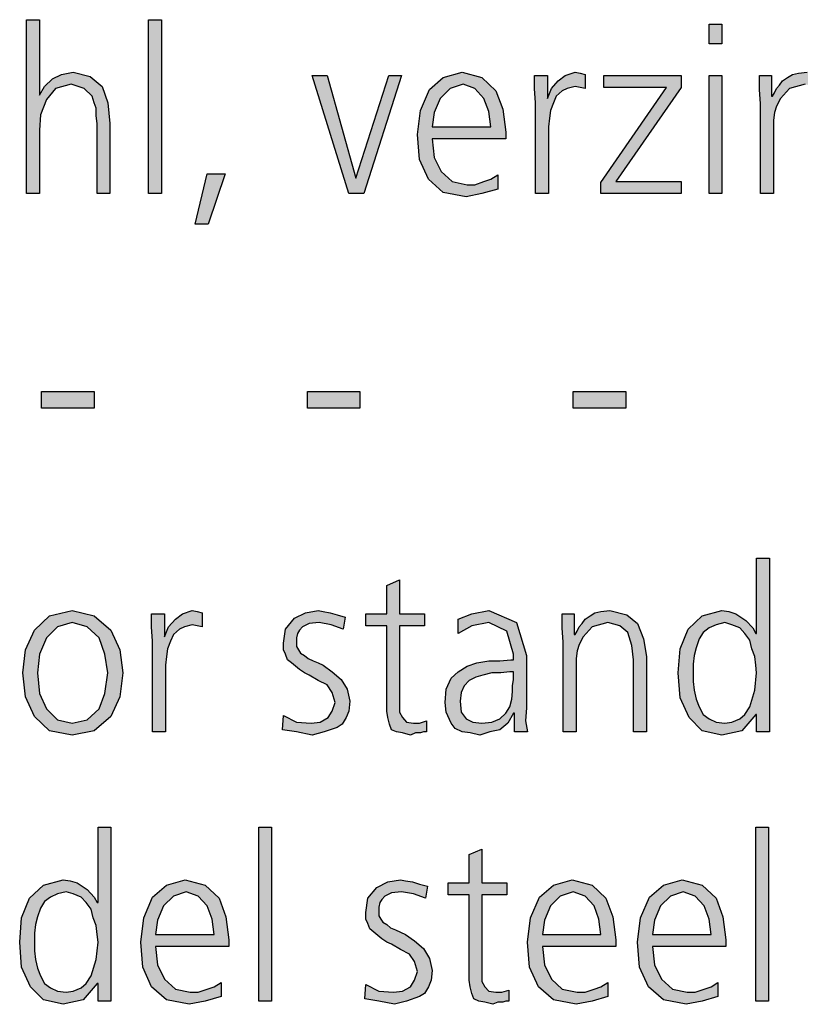
# Model space of a CAD drawing. Units: millimetres. Extents: x -270 to 11963, y -183 to 8761.
# Drawn here: x 9968 to 10254, y 4501 to 4862 of the extents above; entities that cross this region are included whole.
import ezdxf

# ---------------------------------------------------------------- set-up
doc = ezdxf.new("R2010")
doc.units = ezdxf.units.MM
doc.layers.add('1', color=7, linetype='Continuous')

msp = doc.modelspace()

# ---------------------------------------------------------------- hatches: boundary and pattern name
at = {"layer": '1', "linetype": 'Continuous'}
for points in [[(9970.84, 4861.51), (9975.56, 4861.51), (9975.56, 4833.92), (9977.37, 4837.12), (9980.27, 4839.92), (9983.54, 4841.52), (9987.89, 4842.32), (9994.06, 4840.72), (9998.42, 4837.12), (10000.6, 4831.13), (10001.32, 4823.53), (10001.32, 4797.95), (9996.6, 4797.95), (9996.6, 4823.53), (9996.24, 4826.33), (9996.24, 4829.13), (9995.51, 4831.13), (9994.79, 4833.52), (9991.89, 4836.32), (9987.17, 4837.92), (9981.36, 4836.32), (9978.1, 4832.32), (9975.92, 4826.73), (9975.56, 4821.13), (9975.56, 4797.95), (9970.84, 4797.95)], [(10015.47, 4861.51), (10020.19, 4861.51), (10020.19, 4797.95), (10015.47, 4797.95)], [(10225.23, 4852.71), (10220.51, 4852.71), (10220.51, 4859.91), (10225.23, 4859.91)], [(10094.22, 4797.95), (10088.78, 4797.95), (10075.35, 4841.12), (10080.8, 4841.12), (10091.32, 4803.54), (10103.3, 4841.12), (10108.01, 4841.12)], [(10157.01, 4831.13), (10156.64, 4836.32), (10156.64, 4841.12), (10161.36, 4841.12), (10161.36, 4832.72), (10162.81, 4836.32), (10165.35, 4839.12), (10167.89, 4841.12), (10171.52, 4842.32), (10173.34, 4841.92), (10175.15, 4841.52), (10175.15, 4836.32), (10173.34, 4836.72), (10171.52, 4837.12), (10168.62, 4836.32), (10166.81, 4835.52), (10164.63, 4833.52), (10163.54, 4831.13), (10162.45, 4828.33), (10162.09, 4825.53), (10161.72, 4822.33), (10161.72, 4819.53), (10161.72, 4797.95), (10157.01, 4797.95)], [(10180.96, 4801.94), (10204.91, 4836.72), (10182.05, 4836.72), (10182.05, 4841.12), (10210.35, 4841.12), (10210.35, 4836.72), (10186.4, 4802.34), (10210.35, 4802.34), (10210.35, 4797.95), (10180.96, 4797.95)], [(10220.51, 4841.12), (10225.23, 4841.12), (10225.23, 4797.95), (10220.51, 4797.95)], [(10239.39, 4830.73), (10239.02, 4835.92), (10239.02, 4841.12), (10243.38, 4841.12), (10243.38, 4833.52), (10243.74, 4833.52), (10244.47, 4834.72), (10245.19, 4836.32), (10246.28, 4837.52), (10247.37, 4839.12), (10249.18, 4840.32), (10251, 4841.52), (10253.18, 4841.92), (10256.44, 4842.32), (10262.61, 4840.72), (10266.6, 4837.52), (10268.78, 4831.93), (10269.87, 4825.53), (10269.87, 4797.95), (10265.15, 4797.95), (10265.15, 4824.33), (10264.43, 4829.53), (10262.97, 4834.32), (10260.07, 4836.72), (10255.72, 4837.92), (10249.91, 4836.32), (10246.64, 4832.72), (10245.19, 4829.93), (10244.47, 4827.53), (10244.1, 4824.73), (10244.1, 4821.93), (10244.1, 4797.95), (10239.39, 4797.95)], [(10036.89, 4805.14), (10043.42, 4805.14), (10037.25, 4786.75), (10032.53, 4786.75)], [(9976.28, 4725.49), (9995.51, 4725.49), (9995.51, 4719.5), (9976.28, 4719.5)], [(10073.54, 4725.49), (10092.77, 4725.49), (10092.77, 4719.5), (10073.54, 4719.5)], [(10170.8, 4725.49), (10190.03, 4725.49), (10190.03, 4719.5), (10170.8, 4719.5)], [(10116.36, 4639.85), (10107.29, 4639.85), (10107.29, 4611.47), (10107.29, 4608.27), (10108.38, 4606.27), (10109.83, 4604.67), (10112.37, 4604.27), (10114.55, 4604.27), (10117.09, 4605.07), (10117.09, 4601.07), (10116, 4601.07), (10114.91, 4600.67), (10113.1, 4600.67), (10111.28, 4599.87), (10108.38, 4600.67), (10106.2, 4601.07), (10104.39, 4601.87), (10103.66, 4603.87), (10102.93, 4606.27), (10102.57, 4608.67), (10102.57, 4611.07), (10102.57, 4614.26), (10102.57, 4639.85), (10094.95, 4639.85), (10094.95, 4644.24), (10102.57, 4644.24), (10102.57, 4654.64), (10107.29, 4656.64), (10107.29, 4644.24), (10116.36, 4644.24)], [(10016.93, 4634.25), (10016.56, 4639.45), (10016.56, 4644.24), (10021.28, 4644.24), (10021.28, 4635.85), (10022.73, 4639.45), (10025.27, 4642.25), (10027.81, 4644.24), (10031.44, 4645.44), (10033.26, 4645.04), (10035.07, 4644.64), (10035.07, 4639.45), (10033.26, 4639.85), (10031.44, 4640.25), (10028.54, 4639.45), (10026.72, 4638.65), (10024.55, 4636.65), (10023.46, 4634.25), (10022.37, 4631.45), (10022.01, 4628.65), (10021.64, 4625.46), (10021.64, 4622.66), (10021.64, 4601.07), (10016.93, 4601.07)], [(10064.83, 4607.07), (10069.55, 4604.67), (10074.99, 4604.27), (10078.26, 4604.67), (10081.16, 4606.27), (10082.61, 4608.67), (10083.7, 4611.86), (10082.61, 4615.46), (10080.8, 4618.26), (10077.53, 4619.86), (10074.26, 4621.86), (10072.45, 4622.66), (10070.64, 4623.86), (10069.18, 4625.06), (10067.73, 4626.26), (10066.28, 4627.46), (10065.56, 4629.45), (10064.83, 4631.05), (10064.83, 4633.45), (10065.56, 4638.65), (10068.82, 4642.65), (10072.81, 4644.64), (10077.53, 4645.44), (10079.35, 4645.04), (10081.89, 4644.64), (10084.43, 4643.84), (10087.33, 4643.05), (10086.6, 4638.65), (10082.25, 4640.25), (10077.89, 4641.05), (10074.26, 4640.65), (10071.72, 4639.45), (10070.64, 4638.25), (10069.91, 4637.05), (10069.55, 4635.45), (10069.55, 4633.45), (10069.55, 4632.25), (10070.27, 4631.05), (10071, 4629.85), (10072.45, 4629.05), (10073.9, 4627.85), (10075.72, 4627.06), (10077.53, 4626.26), (10079.35, 4625.46), (10082.61, 4623.06), (10085.88, 4620.26), (10088.06, 4616.66), (10089.14, 4612.26), (10088.78, 4608.67), (10087.69, 4606.27), (10086.24, 4603.87), (10084.43, 4602.67), (10079.71, 4601.07), (10075.35, 4599.87), (10069.55, 4601.07), (10064.47, 4601.87)], [(10167.17, 4633.85), (10166.81, 4639.05), (10166.81, 4644.24), (10171.16, 4644.24), (10171.16, 4636.65), (10171.52, 4636.65), (10172.25, 4637.85), (10172.97, 4639.45), (10174.06, 4640.65), (10175.15, 4642.25), (10176.97, 4643.44), (10178.78, 4644.64), (10180.96, 4645.04), (10184.22, 4645.44), (10190.39, 4643.84), (10194.39, 4640.65), (10196.56, 4635.05), (10197.65, 4628.65), (10197.65, 4601.07), (10192.93, 4601.07), (10192.93, 4627.46), (10192.21, 4632.65), (10190.76, 4637.45), (10187.85, 4639.85), (10183.5, 4641.05), (10177.69, 4639.45), (10174.43, 4635.85), (10172.97, 4633.05), (10172.25, 4630.65), (10171.89, 4627.85), (10171.89, 4625.06), (10171.89, 4601.07), (10167.17, 4601.07)], [(10055.76, 4566.19), (10060.47, 4566.19), (10060.47, 4502.63), (10055.76, 4502.63)], [(10237.57, 4566.19), (10242.29, 4566.19), (10242.29, 4502.63), (10237.57, 4502.63)], [(10146.48, 4541.41), (10137.41, 4541.41), (10137.41, 4513.03), (10137.41, 4509.83), (10138.5, 4507.83), (10139.95, 4506.23), (10142.49, 4505.83), (10144.67, 4505.83), (10147.21, 4506.63), (10147.21, 4502.63), (10146.12, 4502.63), (10145.03, 4502.23), (10143.22, 4502.23), (10141.4, 4501.44), (10138.5, 4502.23), (10136.32, 4502.63), (10134.51, 4503.43), (10133.78, 4505.43), (10133.06, 4507.83), (10132.69, 4510.23), (10132.69, 4512.63), (10132.69, 4515.83), (10132.69, 4541.41), (10125.07, 4541.41), (10125.07, 4545.81), (10132.69, 4545.81), (10132.69, 4556.2), (10137.41, 4558.2), (10137.41, 4545.81), (10146.48, 4545.81)], [(10094.95, 4508.63), (10099.67, 4506.23), (10105.11, 4505.83), (10108.38, 4506.23), (10111.28, 4507.83), (10112.73, 4510.23), (10113.82, 4513.43), (10112.73, 4517.03), (10110.92, 4519.82), (10107.65, 4521.42), (10104.39, 4523.42), (10102.57, 4524.22), (10100.76, 4525.42), (10099.31, 4526.62), (10097.85, 4527.82), (10096.4, 4529.02), (10095.68, 4531.02), (10094.95, 4532.62), (10094.95, 4535.01), (10095.68, 4540.21), (10098.94, 4544.21), (10102.93, 4546.21), (10107.65, 4547.01), (10109.47, 4546.61), (10112.01, 4546.21), (10114.55, 4545.41), (10117.45, 4544.61), (10116.72, 4540.21), (10112.37, 4541.81), (10108.01, 4542.61), (10104.39, 4542.21), (10101.85, 4541.01), (10100.76, 4539.81), (10100.03, 4538.61), (10099.67, 4537.01), (10099.67, 4535.01), (10099.67, 4533.81), (10100.39, 4532.62), (10101.12, 4531.42), (10102.57, 4530.62), (10104.02, 4529.42), (10105.84, 4528.62), (10107.65, 4527.82), (10109.47, 4527.02), (10112.73, 4524.62), (10116, 4521.82), (10118.18, 4518.22), (10119.26, 4513.83), (10118.9, 4510.23), (10117.81, 4507.83), (10116.36, 4505.43), (10114.55, 4504.23), (10109.83, 4502.63), (10105.47, 4501.44), (10099.67, 4502.63), (10094.59, 4503.43)]]:
    msp.add_hatch(color=3, dxfattribs=at).paths.add_polyline_path(points)
h = msp.add_hatch(color=3, dxfattribs=at)
h.paths.add_polyline_path([(10143.22, 4799.55), (10137.41, 4797.95), (10131.6, 4796.75), (10123.26, 4798.35), (10117.81, 4803.14), (10114.55, 4810.34), (10113.82, 4819.53), (10114.91, 4828.33), (10118.18, 4835.92), (10123.26, 4840.32), (10130.15, 4842.32), (10137.41, 4840.32), (10142.49, 4835.52), (10145.03, 4828.73), (10146.12, 4820.33), (10146.12, 4817.93), (10119.26, 4817.93), (10119.99, 4811.14), (10122.53, 4805.94), (10126.52, 4802.34), (10131.97, 4801.14), (10134.87, 4801.14), (10138.14, 4802.34), (10140.68, 4803.14), (10143.22, 4804.74)])
h.paths.add_polyline_path([(10140.68, 4822.33), (10139.95, 4827.93), (10138.14, 4832.72), (10134.87, 4836.32), (10130.51, 4837.92), (10125.8, 4836.32), (10122.17, 4832.72), (10119.99, 4827.53), (10119.26, 4822.33)], flags=16)
h = msp.add_hatch(color=3, dxfattribs=at)
h.paths.add_polyline_path([(10242.65, 4601.07), (10237.93, 4601.07), (10237.93, 4607.47), (10237.57, 4607.47), (10232.49, 4601.47), (10225.23, 4599.87), (10217.97, 4601.47), (10213.26, 4606.27), (10209.99, 4613.46), (10209.26, 4622.66), (10209.99, 4631.45), (10212.89, 4638.65), (10217.97, 4643.44), (10225.23, 4645.44), (10227.77, 4645.04), (10230.31, 4644.24), (10232.13, 4643.05), (10233.94, 4641.85), (10236.48, 4639.05), (10237.57, 4637.05), (10237.93, 4637.05), (10237.93, 4664.63), (10242.65, 4664.63)])
h.paths.add_polyline_path([(10214.71, 4622.66), (10214.71, 4619.46), (10215.07, 4616.26), (10215.8, 4613.06), (10216.89, 4610.27), (10218.34, 4607.47), (10220.51, 4605.87), (10223.06, 4604.67), (10226.32, 4604.27), (10228.86, 4604.67), (10231.76, 4605.87), (10233.58, 4607.47), (10235.39, 4610.27), (10237.21, 4616.26), (10237.93, 4622.66), (10237.57, 4625.46), (10237.21, 4628.65), (10236.12, 4631.45), (10235.39, 4634.65), (10233.58, 4637.05), (10231.76, 4639.05), (10228.86, 4640.25), (10226.32, 4641.05), (10223.06, 4640.25), (10220.51, 4639.05), (10218.34, 4637.45), (10216.89, 4635.05), (10215.8, 4631.85), (10215.07, 4629.05), (10214.71, 4625.86)], flags=16)
h = msp.add_hatch(color=3, dxfattribs=at)
h.paths.add_polyline_path([(9969.39, 4622.66), (9970.47, 4631.05), (9973.74, 4638.25), (9979.18, 4643.44), (9987.53, 4645.44), (9995.51, 4643.44), (10001.68, 4638.25), (10004.95, 4631.05), (10006.04, 4622.66), (10004.95, 4613.86), (10001.68, 4606.67), (9995.51, 4601.47), (9987.53, 4599.87), (9979.18, 4601.47), (9973.74, 4606.67), (9970.47, 4613.86)])
h.paths.add_polyline_path([(9974.83, 4622.66), (9975.56, 4615.06), (9978.1, 4609.47), (9982.09, 4605.47), (9987.53, 4604.27), (9992.97, 4605.47), (9997.33, 4609.47), (9999.51, 4615.06), (10000.6, 4622.66), (9999.51, 4629.45), (9997.33, 4635.45), (9992.97, 4639.45), (9987.53, 4641.05), (9982.09, 4639.45), (9978.1, 4635.45), (9975.56, 4629.45)], flags=16)
h = msp.add_hatch(color=3, dxfattribs=at)
h.paths.add_polyline_path([(10149.39, 4607.87), (10149.02, 4607.87), (10146.85, 4604.27), (10143.94, 4601.87), (10140.31, 4601.07), (10136.68, 4599.87), (10133.06, 4600.67), (10130.15, 4601.07), (10127.61, 4602.27), (10126.16, 4604.27), (10124.35, 4608.27), (10123.98, 4611.86), (10124.35, 4616.66), (10126.16, 4620.66), (10128.7, 4623.06), (10131.97, 4625.06), (10135.6, 4626.26), (10139.95, 4627.06), (10143.94, 4627.06), (10147.93, 4627.46), (10149.02, 4627.46), (10149.02, 4629.45), (10146.48, 4637.85), (10139.95, 4641.05), (10133.78, 4639.85), (10128.7, 4637.05), (10128.7, 4642.25), (10133.78, 4644.24), (10139.95, 4645.44), (10150.11, 4641.05), (10153.74, 4629.05), (10153.74, 4609.87), (10153.38, 4605.07), (10154.1, 4601.07), (10149.39, 4601.07)])
h.paths.add_polyline_path([(10149.02, 4623.06), (10147.57, 4623.06), (10144.31, 4622.66), (10141.04, 4622.66), (10137.77, 4621.86), (10135.23, 4621.06), (10132.69, 4619.86), (10130.88, 4617.86), (10129.79, 4615.46), (10129.43, 4612.26), (10129.79, 4608.27), (10131.6, 4605.87), (10134.14, 4604.67), (10137.41, 4604.27), (10141.04, 4604.67), (10143.94, 4605.87), (10146.12, 4607.87), (10147.57, 4610.27), (10148.3, 4613.06), (10148.66, 4615.86), (10148.66, 4617.86), (10149.02, 4620.26)], flags=16)
h = msp.add_hatch(color=3, dxfattribs=at)
h.paths.add_polyline_path([(10001.68, 4502.63), (9996.97, 4502.63), (9996.97, 4509.03), (9996.6, 4509.03), (9991.52, 4503.03), (9984.26, 4501.44), (9977.01, 4503.03), (9972.29, 4507.83), (9969.02, 4515.03), (9968.3, 4524.22), (9969.02, 4533.02), (9971.93, 4540.21), (9977.01, 4545.01), (9984.26, 4547.01), (9986.81, 4546.61), (9989.35, 4545.81), (9991.16, 4544.61), (9992.97, 4543.41), (9995.51, 4540.61), (9996.6, 4538.61), (9996.97, 4538.61), (9996.97, 4566.19), (10001.68, 4566.19)])
h.paths.add_polyline_path([(9973.74, 4524.22), (9973.74, 4521.02), (9974.1, 4517.82), (9974.83, 4514.63), (9975.92, 4511.83), (9977.37, 4509.03), (9979.55, 4507.43), (9982.09, 4506.23), (9985.35, 4505.83), (9987.89, 4506.23), (9990.8, 4507.43), (9992.61, 4509.03), (9994.43, 4511.83), (9996.24, 4517.82), (9996.97, 4524.22), (9996.6, 4527.02), (9996.24, 4530.22), (9995.15, 4533.02), (9994.43, 4536.21), (9992.61, 4538.61), (9990.8, 4540.61), (9987.89, 4541.81), (9985.35, 4542.61), (9982.09, 4541.81), (9979.55, 4540.61), (9977.37, 4539.01), (9975.92, 4536.61), (9974.83, 4533.41), (9974.1, 4530.62), (9973.74, 4527.42)], flags=16)
h = msp.add_hatch(color=3, dxfattribs=at)
h.paths.add_polyline_path([(10041.97, 4504.23), (10036.16, 4502.63), (10030.35, 4501.44), (10022.01, 4503.03), (10016.56, 4507.83), (10013.3, 4515.03), (10012.57, 4524.22), (10013.66, 4533.02), (10016.93, 4540.61), (10022.01, 4545.01), (10028.9, 4547.01), (10036.16, 4545.01), (10041.24, 4540.21), (10043.78, 4533.41), (10044.87, 4525.02), (10044.87, 4522.62), (10018.01, 4522.62), (10018.74, 4515.83), (10021.28, 4510.63), (10025.27, 4507.03), (10030.72, 4505.83), (10033.62, 4505.83), (10036.89, 4507.03), (10039.43, 4507.83), (10041.97, 4509.43)])
h.paths.add_polyline_path([(10039.43, 4527.02), (10038.7, 4532.62), (10036.89, 4537.41), (10033.62, 4541.01), (10029.26, 4542.61), (10024.55, 4541.01), (10020.92, 4537.41), (10018.74, 4532.22), (10018.01, 4527.02)], flags=16)
h = msp.add_hatch(color=3, dxfattribs=at)
h.paths.add_polyline_path([(10183.5, 4504.23), (10177.69, 4502.63), (10171.89, 4501.44), (10163.54, 4503.03), (10158.1, 4507.83), (10154.83, 4515.03), (10154.1, 4524.22), (10155.19, 4533.02), (10158.46, 4540.61), (10163.54, 4545.01), (10170.43, 4547.01), (10177.69, 4545.01), (10182.77, 4540.21), (10185.31, 4533.41), (10186.4, 4525.02), (10186.4, 4522.62), (10159.55, 4522.62), (10160.27, 4515.83), (10162.81, 4510.63), (10166.81, 4507.03), (10172.25, 4505.83), (10175.15, 4505.83), (10178.42, 4507.03), (10180.96, 4507.83), (10183.5, 4509.43)])
h.paths.add_polyline_path([(10180.96, 4527.02), (10180.23, 4532.62), (10178.42, 4537.41), (10175.15, 4541.01), (10170.8, 4542.61), (10166.08, 4541.01), (10162.45, 4537.41), (10160.27, 4532.22), (10159.55, 4527.02)], flags=16)
h = msp.add_hatch(color=3, dxfattribs=at)
h.paths.add_polyline_path([(10223.78, 4504.23), (10217.97, 4502.63), (10212.17, 4501.44), (10203.82, 4503.03), (10198.38, 4507.83), (10195.11, 4515.03), (10194.39, 4524.22), (10195.47, 4533.02), (10198.74, 4540.61), (10203.82, 4545.01), (10210.72, 4547.01), (10217.97, 4545.01), (10223.06, 4540.21), (10225.6, 4533.41), (10226.68, 4525.02), (10226.68, 4522.62), (10199.83, 4522.62), (10200.56, 4515.83), (10203.1, 4510.63), (10207.09, 4507.03), (10212.53, 4505.83), (10215.43, 4505.83), (10218.7, 4507.03), (10221.24, 4507.83), (10223.78, 4509.43)])
h.paths.add_polyline_path([(10221.24, 4527.02), (10220.51, 4532.62), (10218.7, 4537.41), (10215.43, 4541.01), (10211.08, 4542.61), (10206.36, 4541.01), (10202.73, 4537.41), (10200.56, 4532.22), (10199.83, 4527.02)], flags=16)

# ---------------------------------------------------------------- linework, layer by layer
at = {"layer": '1', "color": 3, "linetype": 'Continuous'}
for p, q in [((9970.84, 4797.95), (9970.84, 4861.51)), ((9970.84, 4861.51), (9975.56, 4861.51)), ((9975.56, 4861.51), (9975.56, 4833.92)), ((10015.47, 4797.95), (10015.47, 4861.51)), ((10015.47, 4861.51), (10020.19, 4861.51)), ((10020.19, 4861.51), (10020.19, 4797.95)), ((10220.51, 4859.91), (10225.23, 4859.91)), ((10220.51, 4852.71), (10220.51, 4859.91)), ((10225.23, 4859.91), (10225.23, 4852.71)), ((10225.23, 4852.71), (10220.51, 4852.71)), ((9977.37, 4837.12), (9980.27, 4839.92)), ((9980.27, 4839.92), (9983.54, 4841.52)), ((9983.54, 4841.52), (9987.89, 4842.32)), ((9987.89, 4842.32), (9994.06, 4840.72)), ((9994.06, 4840.72), (9998.42, 4837.12)), ((10075.35, 4841.12), (10080.8, 4841.12)), ((10088.78, 4797.95), (10075.35, 4841.12)), ((10080.8, 4841.12), (10091.32, 4803.54)), ((10091.32, 4803.54), (10103.3, 4841.12)), ((10108.01, 4841.12), (10094.22, 4797.95)), ((10103.3, 4841.12), (10108.01, 4841.12)), ((10118.18, 4835.92), (10123.26, 4840.32)), ((10123.26, 4840.32), (10130.15, 4842.32)), ((10130.15, 4842.32), (10137.41, 4840.32)), ((10137.41, 4840.32), (10142.49, 4835.52)), ((10156.64, 4841.12), (10161.36, 4841.12)), ((10156.64, 4836.32), (10156.64, 4841.12)), ((10161.36, 4841.12), (10161.36, 4832.72)), ((10165.35, 4839.12), (10167.89, 4841.12)), ((10167.89, 4841.12), (10171.52, 4842.32)), ((10171.52, 4842.32), (10173.34, 4841.92)), ((10173.34, 4841.92), (10175.15, 4841.52)), ((10175.15, 4841.52), (10175.15, 4836.32)), ((10182.05, 4841.12), (10210.35, 4841.12)), ((10182.05, 4836.72), (10182.05, 4841.12)), ((10210.35, 4841.12), (10210.35, 4836.72)), ((10220.51, 4797.95), (10220.51, 4841.12)), ((10220.51, 4841.12), (10225.23, 4841.12)), ((10225.23, 4841.12), (10225.23, 4797.95)), ((10239.02, 4841.12), (10243.38, 4841.12)), ((10239.02, 4835.92), (10239.02, 4841.12)), ((10243.38, 4841.12), (10243.38, 4833.52)), ((10247.37, 4839.12), (10249.18, 4840.32)), ((10249.18, 4840.32), (10251, 4841.52)), ((10251, 4841.52), (10253.18, 4841.92)), ((10253.18, 4841.92), (10256.44, 4842.32)), ((9975.56, 4833.92), (9977.37, 4837.12)), ((9981.36, 4836.32), (9978.1, 4832.32)), ((9987.17, 4837.92), (9981.36, 4836.32)), ((9991.89, 4836.32), (9987.17, 4837.92)), ((9994.79, 4833.52), (9991.89, 4836.32)), ((9998.42, 4837.12), (10000.6, 4831.13)), ((10114.91, 4828.33), (10118.18, 4835.92)), ((10125.8, 4836.32), (10122.17, 4832.72)), ((10130.51, 4837.92), (10125.8, 4836.32)), ((10134.87, 4836.32), (10130.51, 4837.92)), ((10138.14, 4832.72), (10134.87, 4836.32)), ((10157.01, 4831.13), (10156.64, 4836.32)), ((10161.36, 4832.72), (10162.81, 4836.32)), ((10162.81, 4836.32), (10165.35, 4839.12)), ((10168.62, 4836.32), (10166.81, 4835.52)), ((10171.52, 4837.12), (10168.62, 4836.32)), ((10173.34, 4836.72), (10171.52, 4837.12)), ((10175.15, 4836.32), (10173.34, 4836.72)), ((10180.96, 4801.94), (10204.91, 4836.72)), ((10204.91, 4836.72), (10182.05, 4836.72)), ((10210.35, 4836.72), (10186.4, 4802.34)), ((10239.39, 4830.73), (10239.02, 4835.92)), ((10244.47, 4834.72), (10245.19, 4836.32)), ((10245.19, 4836.32), (10246.28, 4837.52)), ((10246.28, 4837.52), (10247.37, 4839.12)), ((10249.91, 4836.32), (10246.64, 4832.72)), ((10255.72, 4837.92), (10249.91, 4836.32)), ((9978.1, 4832.32), (9975.92, 4826.73)), ((9995.51, 4831.13), (9994.79, 4833.52)), ((10122.17, 4832.72), (10119.99, 4827.53)), ((10139.95, 4827.93), (10138.14, 4832.72)), ((10142.49, 4835.52), (10145.03, 4828.73)), ((10164.63, 4833.52), (10163.54, 4831.13)), ((10166.81, 4835.52), (10164.63, 4833.52)), ((10243.38, 4833.52), (10243.74, 4833.52)), ((10243.74, 4833.52), (10244.47, 4834.72)), ((10246.64, 4832.72), (10245.19, 4829.93)), ((9996.24, 4829.13), (9995.51, 4831.13)), ((9996.24, 4826.33), (9996.24, 4829.13)), ((10000.6, 4831.13), (10001.32, 4823.53)), ((10145.03, 4828.73), (10146.12, 4820.33)), ((10157.01, 4797.95), (10157.01, 4831.13)), ((10163.54, 4831.13), (10162.45, 4828.33)), ((10239.39, 4797.95), (10239.39, 4830.73)), ((10245.19, 4829.93), (10244.47, 4827.53)), ((9975.92, 4826.73), (9975.56, 4821.13)), ((9996.6, 4823.53), (9996.24, 4826.33)), ((10113.82, 4819.53), (10114.91, 4828.33)), ((10119.99, 4827.53), (10119.26, 4822.33)), ((10140.68, 4822.33), (10139.95, 4827.93)), ((10162.09, 4825.53), (10161.72, 4822.33)), ((10162.45, 4828.33), (10162.09, 4825.53)), ((10244.47, 4827.53), (10244.1, 4824.73)), ((9996.6, 4797.95), (9996.6, 4823.53)), ((10001.32, 4823.53), (10001.32, 4797.95)), ((10119.26, 4822.33), (10140.68, 4822.33)), ((10161.72, 4822.33), (10161.72, 4819.53)), ((10244.1, 4824.73), (10244.1, 4821.93)), ((10244.1, 4821.93), (10244.1, 4797.95)), ((9975.56, 4821.13), (9975.56, 4797.95)), ((10114.55, 4810.34), (10113.82, 4819.53)), ((10119.26, 4817.93), (10119.99, 4811.14)), ((10146.12, 4817.93), (10119.26, 4817.93)), ((10146.12, 4820.33), (10146.12, 4817.93)), ((10161.72, 4819.53), (10161.72, 4797.95)), ((10119.99, 4811.14), (10122.53, 4805.94)), ((10117.81, 4803.14), (10114.55, 4810.34)), ((10032.53, 4786.75), (10036.89, 4805.14)), ((10036.89, 4805.14), (10043.42, 4805.14)), ((10043.42, 4805.14), (10037.25, 4786.75)), ((10122.53, 4805.94), (10126.52, 4802.34)), ((10140.68, 4803.14), (10143.22, 4804.74)), ((10143.22, 4804.74), (10143.22, 4799.55)), ((10123.26, 4798.35), (10117.81, 4803.14)), ((10126.52, 4802.34), (10131.97, 4801.14)), ((10131.97, 4801.14), (10134.87, 4801.14)), ((10134.87, 4801.14), (10138.14, 4802.34)), ((10138.14, 4802.34), (10140.68, 4803.14)), ((10180.96, 4797.95), (10180.96, 4801.94)), ((10186.4, 4802.34), (10210.35, 4802.34)), ((10210.35, 4802.34), (10210.35, 4797.95)), ((9975.56, 4797.95), (9970.84, 4797.95)), ((10001.32, 4797.95), (9996.6, 4797.95)), ((10020.19, 4797.95), (10015.47, 4797.95)), ((10094.22, 4797.95), (10088.78, 4797.95)), ((10131.6, 4796.75), (10123.26, 4798.35)), ((10137.41, 4797.95), (10131.6, 4796.75)), ((10143.22, 4799.55), (10137.41, 4797.95)), ((10161.72, 4797.95), (10157.01, 4797.95)), ((10210.35, 4797.95), (10180.96, 4797.95)), ((10225.23, 4797.95), (10220.51, 4797.95)), ((10244.1, 4797.95), (10239.39, 4797.95)), ((10037.25, 4786.75), (10032.53, 4786.75)), ((9976.28, 4719.5), (9976.28, 4725.49)), ((9976.28, 4725.49), (9995.51, 4725.49)), ((9995.51, 4725.49), (9995.51, 4719.5)), ((10073.54, 4719.5), (10073.54, 4725.49)), ((10073.54, 4725.49), (10092.77, 4725.49)), ((10092.77, 4725.49), (10092.77, 4719.5)), ((10170.8, 4719.5), (10170.8, 4725.49)), ((10170.8, 4725.49), (10190.03, 4725.49)), ((10190.03, 4725.49), (10190.03, 4719.5)), ((9995.51, 4719.5), (9976.28, 4719.5)), ((10092.77, 4719.5), (10073.54, 4719.5)), ((10190.03, 4719.5), (10170.8, 4719.5)), ((10237.93, 4664.63), (10242.65, 4664.63)), ((10237.93, 4637.05), (10237.93, 4664.63)), ((10242.65, 4664.63), (10242.65, 4601.07)), ((10102.57, 4654.64), (10107.29, 4656.64)), ((10107.29, 4656.64), (10107.29, 4644.24)), ((10102.57, 4644.24), (10102.57, 4654.64)), ((9979.18, 4643.44), (9987.53, 4645.44)), ((9987.53, 4645.44), (9995.51, 4643.44)), ((10027.81, 4644.24), (10031.44, 4645.44)), ((10031.44, 4645.44), (10033.26, 4645.04)), ((10033.26, 4645.04), (10035.07, 4644.64)), ((10072.81, 4644.64), (10077.53, 4645.44)), ((10077.53, 4645.44), (10079.35, 4645.04)), ((10079.35, 4645.04), (10081.89, 4644.64)), ((10133.78, 4644.24), (10139.95, 4645.44)), ((10139.95, 4645.44), (10150.11, 4641.05)), ((10178.78, 4644.64), (10180.96, 4645.04)), ((10180.96, 4645.04), (10184.22, 4645.44)), ((10184.22, 4645.44), (10190.39, 4643.84)), ((10217.97, 4643.44), (10225.23, 4645.44)), ((10225.23, 4645.44), (10227.77, 4645.04)), ((10227.77, 4645.04), (10230.31, 4644.24)), ((9973.74, 4638.25), (9979.18, 4643.44)), ((9995.51, 4643.44), (10001.68, 4638.25)), ((10016.56, 4644.24), (10021.28, 4644.24)), ((10016.56, 4639.45), (10016.56, 4644.24)), ((10021.28, 4644.24), (10021.28, 4635.85)), ((10022.73, 4639.45), (10025.27, 4642.25)), ((10025.27, 4642.25), (10027.81, 4644.24)), ((10035.07, 4644.64), (10035.07, 4639.45)), ((10065.56, 4638.65), (10068.82, 4642.65)), ((10068.82, 4642.65), (10072.81, 4644.64)), ((10081.89, 4644.64), (10084.43, 4643.84)), ((10084.43, 4643.84), (10087.33, 4643.05)), ((10087.33, 4643.05), (10086.6, 4638.65)), ((10094.95, 4644.24), (10102.57, 4644.24)), ((10094.95, 4639.85), (10094.95, 4644.24)), ((10107.29, 4644.24), (10116.36, 4644.24)), ((10116.36, 4644.24), (10116.36, 4639.85)), ((10128.7, 4642.25), (10133.78, 4644.24)), ((10128.7, 4637.05), (10128.7, 4642.25)), ((10166.81, 4644.24), (10171.16, 4644.24)), ((10166.81, 4639.05), (10166.81, 4644.24)), ((10171.16, 4644.24), (10171.16, 4636.65)), ((10174.06, 4640.65), (10175.15, 4642.25)), ((10175.15, 4642.25), (10176.97, 4643.44)), ((10176.97, 4643.44), (10178.78, 4644.64)), ((10190.39, 4643.84), (10194.39, 4640.65)), ((10212.89, 4638.65), (10217.97, 4643.44)), ((10230.31, 4644.24), (10232.13, 4643.05)), ((10232.13, 4643.05), (10233.94, 4641.85)), ((10233.94, 4641.85), (10236.48, 4639.05)), ((9970.47, 4631.05), (9973.74, 4638.25)), ((9982.09, 4639.45), (9978.1, 4635.45)), ((9987.53, 4641.05), (9982.09, 4639.45)), ((9992.97, 4639.45), (9987.53, 4641.05)), ((9997.33, 4635.45), (9992.97, 4639.45)), ((10001.68, 4638.25), (10004.95, 4631.05)), ((10016.93, 4634.25), (10016.56, 4639.45)), ((10021.28, 4635.85), (10022.73, 4639.45)), ((10026.72, 4638.65), (10024.55, 4636.65)), ((10028.54, 4639.45), (10026.72, 4638.65)), ((10031.44, 4640.25), (10028.54, 4639.45)), ((10033.26, 4639.85), (10031.44, 4640.25)), ((10035.07, 4639.45), (10033.26, 4639.85)), ((10064.83, 4633.45), (10065.56, 4638.65)), ((10070.64, 4638.25), (10069.91, 4637.05)), ((10071.72, 4639.45), (10070.64, 4638.25)), ((10074.26, 4640.65), (10071.72, 4639.45)), ((10077.89, 4641.05), (10074.26, 4640.65)), ((10082.25, 4640.25), (10077.89, 4641.05)), ((10086.6, 4638.65), (10082.25, 4640.25)), ((10102.57, 4639.85), (10094.95, 4639.85)), ((10102.57, 4614.26), (10102.57, 4639.85)), ((10107.29, 4639.85), (10107.29, 4611.47)), ((10116.36, 4639.85), (10107.29, 4639.85)), ((10133.78, 4639.85), (10128.7, 4637.05)), ((10139.95, 4641.05), (10133.78, 4639.85)), ((10146.48, 4637.85), (10139.95, 4641.05)), ((10149.02, 4629.45), (10146.48, 4637.85)), ((10150.11, 4641.05), (10153.74, 4629.05)), ((10167.17, 4633.85), (10166.81, 4639.05)), ((10171.52, 4636.65), (10172.25, 4637.85)), ((10172.25, 4637.85), (10172.97, 4639.45)), ((10172.97, 4639.45), (10174.06, 4640.65)), ((10177.69, 4639.45), (10174.43, 4635.85)), ((10183.5, 4641.05), (10177.69, 4639.45)), ((10187.85, 4639.85), (10183.5, 4641.05)), ((10190.76, 4637.45), (10187.85, 4639.85)), ((10194.39, 4640.65), (10196.56, 4635.05)), ((10209.99, 4631.45), (10212.89, 4638.65)), ((10220.51, 4639.05), (10218.34, 4637.45)), ((10223.06, 4640.25), (10220.51, 4639.05)), ((10226.32, 4641.05), (10223.06, 4640.25)), ((10228.86, 4640.25), (10226.32, 4641.05)), ((10231.76, 4639.05), (10228.86, 4640.25)), ((10233.58, 4637.05), (10231.76, 4639.05)), ((10236.48, 4639.05), (10237.57, 4637.05)), ((9978.1, 4635.45), (9975.56, 4629.45)), ((9999.51, 4629.45), (9997.33, 4635.45)), ((10016.93, 4601.07), (10016.93, 4634.25)), ((10023.46, 4634.25), (10022.37, 4631.45)), ((10024.55, 4636.65), (10023.46, 4634.25)), ((10069.91, 4637.05), (10069.55, 4635.45)), ((10069.55, 4635.45), (10069.55, 4633.45)), ((10171.16, 4636.65), (10171.52, 4636.65)), ((10174.43, 4635.85), (10172.97, 4633.05)), ((10192.21, 4632.65), (10190.76, 4637.45)), ((10196.56, 4635.05), (10197.65, 4628.65)), ((10216.89, 4635.05), (10215.8, 4631.85)), ((10218.34, 4637.45), (10216.89, 4635.05)), ((10235.39, 4634.65), (10233.58, 4637.05)), ((10236.12, 4631.45), (10235.39, 4634.65)), ((10237.57, 4637.05), (10237.93, 4637.05)), ((9969.39, 4622.66), (9970.47, 4631.05)), ((10004.95, 4631.05), (10006.04, 4622.66)), ((10022.37, 4631.45), (10022.01, 4628.65)), ((10064.83, 4631.05), (10064.83, 4633.45)), ((10065.56, 4629.45), (10064.83, 4631.05)), ((10069.55, 4633.45), (10069.55, 4632.25)), ((10069.55, 4632.25), (10070.27, 4631.05)), ((10070.27, 4631.05), (10071, 4629.85)), ((10167.17, 4601.07), (10167.17, 4633.85)), ((10172.25, 4630.65), (10171.89, 4627.85)), ((10172.97, 4633.05), (10172.25, 4630.65)), ((10192.93, 4627.46), (10192.21, 4632.65)), ((10209.26, 4622.66), (10209.99, 4631.45)), ((10215.8, 4631.85), (10215.07, 4629.05)), ((10237.21, 4628.65), (10236.12, 4631.45)), ((9975.56, 4629.45), (9974.83, 4622.66)), ((10000.6, 4622.66), (9999.51, 4629.45)), ((10022.01, 4628.65), (10021.64, 4625.46)), ((10066.28, 4627.46), (10065.56, 4629.45)), ((10067.73, 4626.26), (10066.28, 4627.46)), ((10071, 4629.85), (10072.45, 4629.05)), ((10072.45, 4629.05), (10073.9, 4627.85)), ((10073.9, 4627.85), (10075.72, 4627.06)), ((10075.72, 4627.06), (10077.53, 4626.26)), ((10135.6, 4626.26), (10139.95, 4627.06)), ((10139.95, 4627.06), (10143.94, 4627.06)), ((10143.94, 4627.06), (10147.93, 4627.46)), ((10147.93, 4627.46), (10149.02, 4627.46)), ((10149.02, 4627.46), (10149.02, 4629.45)), ((10153.74, 4629.05), (10153.74, 4609.87)), ((10171.89, 4627.85), (10171.89, 4625.06)), ((10192.93, 4601.07), (10192.93, 4627.46)), ((10197.65, 4628.65), (10197.65, 4601.07)), ((10215.07, 4629.05), (10214.71, 4625.86)), ((10237.57, 4625.46), (10237.21, 4628.65)), ((10021.64, 4625.46), (10021.64, 4622.66)), ((10069.18, 4625.06), (10067.73, 4626.26)), ((10070.64, 4623.86), (10069.18, 4625.06)), ((10072.45, 4622.66), (10070.64, 4623.86)), ((10077.53, 4626.26), (10079.35, 4625.46)), ((10079.35, 4625.46), (10082.61, 4623.06)), ((10128.7, 4623.06), (10131.97, 4625.06)), ((10131.97, 4625.06), (10135.6, 4626.26)), ((10171.89, 4625.06), (10171.89, 4601.07)), ((10214.71, 4625.86), (10214.71, 4622.66)), ((10237.93, 4622.66), (10237.57, 4625.46)), ((9970.47, 4613.86), (9969.39, 4622.66)), ((9974.83, 4622.66), (9975.56, 4615.06)), ((9999.51, 4615.06), (10000.6, 4622.66)), ((10006.04, 4622.66), (10004.95, 4613.86)), ((10021.64, 4622.66), (10021.64, 4601.07)), ((10074.26, 4621.86), (10072.45, 4622.66)), ((10077.53, 4619.86), (10074.26, 4621.86)), ((10080.8, 4618.26), (10077.53, 4619.86)), ((10082.61, 4623.06), (10085.88, 4620.26)), ((10085.88, 4620.26), (10088.06, 4616.66)), ((10124.35, 4616.66), (10126.16, 4620.66)), ((10126.16, 4620.66), (10128.7, 4623.06)), ((10132.69, 4619.86), (10130.88, 4617.86)), ((10135.23, 4621.06), (10132.69, 4619.86)), ((10137.77, 4621.86), (10135.23, 4621.06)), ((10141.04, 4622.66), (10137.77, 4621.86)), ((10144.31, 4622.66), (10141.04, 4622.66)), ((10147.57, 4623.06), (10144.31, 4622.66)), ((10149.02, 4623.06), (10147.57, 4623.06)), ((10148.66, 4617.86), (10149.02, 4620.26)), ((10149.02, 4620.26), (10149.02, 4623.06)), ((10209.99, 4613.46), (10209.26, 4622.66)), ((10214.71, 4622.66), (10214.71, 4619.46)), ((10237.21, 4616.26), (10237.93, 4622.66)), ((10082.61, 4615.46), (10080.8, 4618.26)), ((10088.06, 4616.66), (10089.14, 4612.26)), ((10123.98, 4611.86), (10124.35, 4616.66)), ((10130.88, 4617.86), (10129.79, 4615.46)), ((10148.66, 4615.86), (10148.66, 4617.86)), ((10214.71, 4619.46), (10215.07, 4616.26)), ((10215.07, 4616.26), (10215.8, 4613.06)), ((10235.39, 4610.27), (10237.21, 4616.26)), ((9973.74, 4606.67), (9970.47, 4613.86)), ((9975.56, 4615.06), (9978.1, 4609.47)), ((9997.33, 4609.47), (9999.51, 4615.06)), ((10004.95, 4613.86), (10001.68, 4606.67)), ((10083.7, 4611.86), (10082.61, 4615.46)), ((10102.57, 4611.07), (10102.57, 4614.26)), ((10129.79, 4615.46), (10129.43, 4612.26)), ((10147.57, 4610.27), (10148.3, 4613.06)), ((10148.3, 4613.06), (10148.66, 4615.86)), ((10213.26, 4606.27), (10209.99, 4613.46)), ((10215.8, 4613.06), (10216.89, 4610.27)), ((9978.1, 4609.47), (9982.09, 4605.47)), ((9992.97, 4605.47), (9997.33, 4609.47)), ((10082.61, 4608.67), (10083.7, 4611.86)), ((10089.14, 4612.26), (10088.78, 4608.67)), ((10102.57, 4608.67), (10102.57, 4611.07)), ((10107.29, 4611.47), (10107.29, 4608.27)), ((10124.35, 4608.27), (10123.98, 4611.86)), ((10129.43, 4612.26), (10129.79, 4608.27)), ((10146.12, 4607.87), (10147.57, 4610.27)), ((10153.74, 4609.87), (10153.38, 4605.07)), ((10216.89, 4610.27), (10218.34, 4607.47)), ((10233.58, 4607.47), (10235.39, 4610.27)), ((9979.18, 4601.47), (9973.74, 4606.67)), ((9982.09, 4605.47), (9987.53, 4604.27)), ((9987.53, 4604.27), (9992.97, 4605.47)), ((10001.68, 4606.67), (9995.51, 4601.47)), ((10064.47, 4601.87), (10064.83, 4607.07)), ((10064.83, 4607.07), (10069.55, 4604.67)), ((10078.26, 4604.67), (10081.16, 4606.27)), ((10081.16, 4606.27), (10082.61, 4608.67)), ((10087.69, 4606.27), (10086.24, 4603.87)), ((10088.78, 4608.67), (10087.69, 4606.27)), ((10102.93, 4606.27), (10102.57, 4608.67)), ((10103.66, 4603.87), (10102.93, 4606.27)), ((10107.29, 4608.27), (10108.38, 4606.27)), ((10108.38, 4606.27), (10109.83, 4604.67)), ((10126.16, 4604.27), (10124.35, 4608.27)), ((10129.79, 4608.27), (10131.6, 4605.87)), ((10131.6, 4605.87), (10134.14, 4604.67)), ((10141.04, 4604.67), (10143.94, 4605.87)), ((10143.94, 4605.87), (10146.12, 4607.87)), ((10149.02, 4607.87), (10146.85, 4604.27)), ((10149.39, 4607.87), (10149.02, 4607.87)), ((10149.39, 4601.07), (10149.39, 4607.87)), ((10217.97, 4601.47), (10213.26, 4606.27)), ((10218.34, 4607.47), (10220.51, 4605.87)), ((10220.51, 4605.87), (10223.06, 4604.67)), ((10228.86, 4604.67), (10231.76, 4605.87)), ((10231.76, 4605.87), (10233.58, 4607.47)), ((10237.57, 4607.47), (10232.49, 4601.47)), ((10237.93, 4607.47), (10237.57, 4607.47)), ((10237.93, 4601.07), (10237.93, 4607.47)), ((10069.55, 4601.07), (10064.47, 4601.87)), ((10069.55, 4604.67), (10074.99, 4604.27)), ((10074.99, 4604.27), (10078.26, 4604.67)), ((10084.43, 4602.67), (10079.71, 4601.07)), ((10086.24, 4603.87), (10084.43, 4602.67)), ((10104.39, 4601.87), (10103.66, 4603.87)), ((10106.2, 4601.07), (10104.39, 4601.87)), ((10109.83, 4604.67), (10112.37, 4604.27)), ((10112.37, 4604.27), (10114.55, 4604.27)), ((10114.55, 4604.27), (10117.09, 4605.07)), ((10117.09, 4605.07), (10117.09, 4601.07)), ((10127.61, 4602.27), (10126.16, 4604.27)), ((10130.15, 4601.07), (10127.61, 4602.27)), ((10134.14, 4604.67), (10137.41, 4604.27)), ((10137.41, 4604.27), (10141.04, 4604.67)), ((10143.94, 4601.87), (10140.31, 4601.07)), ((10146.85, 4604.27), (10143.94, 4601.87)), ((10153.38, 4605.07), (10154.1, 4601.07)), ((10223.06, 4604.67), (10226.32, 4604.27)), ((10226.32, 4604.27), (10228.86, 4604.67)), ((9987.53, 4599.87), (9979.18, 4601.47)), ((9995.51, 4601.47), (9987.53, 4599.87)), ((10021.64, 4601.07), (10016.93, 4601.07)), ((10075.35, 4599.87), (10069.55, 4601.07)), ((10079.71, 4601.07), (10075.35, 4599.87)), ((10108.38, 4600.67), (10106.2, 4601.07)), ((10111.28, 4599.87), (10108.38, 4600.67)), ((10113.1, 4600.67), (10111.28, 4599.87)), ((10114.91, 4600.67), (10113.1, 4600.67)), ((10116, 4601.07), (10114.91, 4600.67)), ((10117.09, 4601.07), (10116, 4601.07)), ((10133.06, 4600.67), (10130.15, 4601.07)), ((10136.68, 4599.87), (10133.06, 4600.67)), ((10140.31, 4601.07), (10136.68, 4599.87)), ((10154.1, 4601.07), (10149.39, 4601.07)), ((10171.89, 4601.07), (10167.17, 4601.07)), ((10197.65, 4601.07), (10192.93, 4601.07)), ((10225.23, 4599.87), (10217.97, 4601.47)), ((10232.49, 4601.47), (10225.23, 4599.87)), ((10242.65, 4601.07), (10237.93, 4601.07)), ((9996.97, 4566.19), (10001.68, 4566.19)), ((9996.97, 4538.61), (9996.97, 4566.19)), ((10001.68, 4566.19), (10001.68, 4502.63)), ((10055.76, 4502.63), (10055.76, 4566.19)), ((10055.76, 4566.19), (10060.47, 4566.19)), ((10060.47, 4566.19), (10060.47, 4502.63)), ((10237.57, 4502.63), (10237.57, 4566.19)), ((10237.57, 4566.19), (10242.29, 4566.19)), ((10242.29, 4566.19), (10242.29, 4502.63)), ((10132.69, 4556.2), (10137.41, 4558.2)), ((10132.69, 4545.81), (10132.69, 4556.2)), ((10137.41, 4558.2), (10137.41, 4545.81)), ((9971.93, 4540.21), (9977.01, 4545.01)), ((9977.01, 4545.01), (9984.26, 4547.01)), ((9984.26, 4547.01), (9986.81, 4546.61)), ((9986.81, 4546.61), (9989.35, 4545.81)), ((9989.35, 4545.81), (9991.16, 4544.61)), ((9991.16, 4544.61), (9992.97, 4543.41)), ((10016.93, 4540.61), (10022.01, 4545.01)), ((10022.01, 4545.01), (10028.9, 4547.01)), ((10028.9, 4547.01), (10036.16, 4545.01)), ((10036.16, 4545.01), (10041.24, 4540.21)), ((10095.68, 4540.21), (10098.94, 4544.21)), ((10098.94, 4544.21), (10102.93, 4546.21)), ((10102.93, 4546.21), (10107.65, 4547.01)), ((10107.65, 4547.01), (10109.47, 4546.61)), ((10109.47, 4546.61), (10112.01, 4546.21)), ((10112.01, 4546.21), (10114.55, 4545.41)), ((10114.55, 4545.41), (10117.45, 4544.61)), ((10117.45, 4544.61), (10116.72, 4540.21)), ((10125.07, 4545.81), (10132.69, 4545.81)), ((10125.07, 4541.41), (10125.07, 4545.81)), ((10137.41, 4545.81), (10146.48, 4545.81)), ((10146.48, 4545.81), (10146.48, 4541.41)), ((10158.46, 4540.61), (10163.54, 4545.01)), ((10163.54, 4545.01), (10170.43, 4547.01)), ((10170.43, 4547.01), (10177.69, 4545.01)), ((10177.69, 4545.01), (10182.77, 4540.21)), ((10198.74, 4540.61), (10203.82, 4545.01)), ((10203.82, 4545.01), (10210.72, 4547.01)), ((10210.72, 4547.01), (10217.97, 4545.01)), ((10217.97, 4545.01), (10223.06, 4540.21)), ((9979.55, 4540.61), (9977.37, 4539.01)), ((9982.09, 4541.81), (9979.55, 4540.61)), ((9985.35, 4542.61), (9982.09, 4541.81)), ((9987.89, 4541.81), (9985.35, 4542.61)), ((9990.8, 4540.61), (9987.89, 4541.81)), ((9992.61, 4538.61), (9990.8, 4540.61)), ((9992.97, 4543.41), (9995.51, 4540.61)), ((9995.51, 4540.61), (9996.6, 4538.61)), ((10013.66, 4533.02), (10016.93, 4540.61)), ((10024.55, 4541.01), (10020.92, 4537.41)), ((10029.26, 4542.61), (10024.55, 4541.01)), ((10033.62, 4541.01), (10029.26, 4542.61)), ((10036.89, 4537.41), (10033.62, 4541.01)), ((10101.85, 4541.01), (10100.76, 4539.81)), ((10104.39, 4542.21), (10101.85, 4541.01)), ((10108.01, 4542.61), (10104.39, 4542.21)), ((10112.37, 4541.81), (10108.01, 4542.61)), ((10116.72, 4540.21), (10112.37, 4541.81)), ((10132.69, 4541.41), (10125.07, 4541.41)), ((10132.69, 4515.83), (10132.69, 4541.41)), ((10137.41, 4541.41), (10137.41, 4513.03)), ((10146.48, 4541.41), (10137.41, 4541.41)), ((10155.19, 4533.02), (10158.46, 4540.61)), ((10166.08, 4541.01), (10162.45, 4537.41)), ((10170.8, 4542.61), (10166.08, 4541.01)), ((10175.15, 4541.01), (10170.8, 4542.61)), ((10178.42, 4537.41), (10175.15, 4541.01)), ((10195.47, 4533.02), (10198.74, 4540.61)), ((10206.36, 4541.01), (10202.73, 4537.41)), ((10211.08, 4542.61), (10206.36, 4541.01)), ((10215.43, 4541.01), (10211.08, 4542.61)), ((10218.7, 4537.41), (10215.43, 4541.01)), ((9969.02, 4533.02), (9971.93, 4540.21)), ((9977.37, 4539.01), (9975.92, 4536.61)), ((9994.43, 4536.21), (9992.61, 4538.61)), ((9996.6, 4538.61), (9996.97, 4538.61)), ((10020.92, 4537.41), (10018.74, 4532.22)), ((10038.7, 4532.62), (10036.89, 4537.41)), ((10041.24, 4540.21), (10043.78, 4533.41)), ((10094.95, 4535.01), (10095.68, 4540.21)), ((10100.03, 4538.61), (10099.67, 4537.01)), ((10099.67, 4537.01), (10099.67, 4535.01)), ((10100.76, 4539.81), (10100.03, 4538.61)), ((10162.45, 4537.41), (10160.27, 4532.22)), ((10180.23, 4532.62), (10178.42, 4537.41)), ((10182.77, 4540.21), (10185.31, 4533.41)), ((10202.73, 4537.41), (10200.56, 4532.22)), ((10220.51, 4532.62), (10218.7, 4537.41)), ((10223.06, 4540.21), (10225.6, 4533.41)), ((9974.83, 4533.41), (9974.1, 4530.62)), ((9975.92, 4536.61), (9974.83, 4533.41)), ((9995.15, 4533.02), (9994.43, 4536.21)), ((10043.78, 4533.41), (10044.87, 4525.02)), ((10094.95, 4532.62), (10094.95, 4535.01)), ((10099.67, 4535.01), (10099.67, 4533.81)), ((10099.67, 4533.81), (10100.39, 4532.62)), ((10185.31, 4533.41), (10186.4, 4525.02)), ((10225.6, 4533.41), (10226.68, 4525.02)), ((9968.3, 4524.22), (9969.02, 4533.02)), ((9974.1, 4530.62), (9973.74, 4527.42)), ((9996.24, 4530.22), (9995.15, 4533.02)), ((9996.6, 4527.02), (9996.24, 4530.22)), ((10012.57, 4524.22), (10013.66, 4533.02)), ((10018.74, 4532.22), (10018.01, 4527.02)), ((10039.43, 4527.02), (10038.7, 4532.62)), ((10095.68, 4531.02), (10094.95, 4532.62)), ((10096.4, 4529.02), (10095.68, 4531.02)), ((10100.39, 4532.62), (10101.12, 4531.42)), ((10101.12, 4531.42), (10102.57, 4530.62)), ((10102.57, 4530.62), (10104.02, 4529.42)), ((10154.1, 4524.22), (10155.19, 4533.02)), ((10160.27, 4532.22), (10159.55, 4527.02)), ((10180.96, 4527.02), (10180.23, 4532.62)), ((10194.39, 4524.22), (10195.47, 4533.02)), ((10200.56, 4532.22), (10199.83, 4527.02)), ((10221.24, 4527.02), (10220.51, 4532.62)), ((9973.74, 4527.42), (9973.74, 4524.22)), ((9996.97, 4524.22), (9996.6, 4527.02)), ((10018.01, 4527.02), (10039.43, 4527.02)), ((10097.85, 4527.82), (10096.4, 4529.02)), ((10099.31, 4526.62), (10097.85, 4527.82)), ((10100.76, 4525.42), (10099.31, 4526.62)), ((10104.02, 4529.42), (10105.84, 4528.62)), ((10105.84, 4528.62), (10107.65, 4527.82)), ((10107.65, 4527.82), (10109.47, 4527.02)), ((10109.47, 4527.02), (10112.73, 4524.62)), ((10159.55, 4527.02), (10180.96, 4527.02)), ((10199.83, 4527.02), (10221.24, 4527.02)), ((9969.02, 4515.03), (9968.3, 4524.22)), ((9973.74, 4524.22), (9973.74, 4521.02)), ((9996.24, 4517.82), (9996.97, 4524.22)), ((10013.3, 4515.03), (10012.57, 4524.22)), ((10018.01, 4522.62), (10018.74, 4515.83)), ((10044.87, 4522.62), (10018.01, 4522.62)), ((10044.87, 4525.02), (10044.87, 4522.62)), ((10102.57, 4524.22), (10100.76, 4525.42)), ((10104.39, 4523.42), (10102.57, 4524.22)), ((10107.65, 4521.42), (10104.39, 4523.42)), ((10112.73, 4524.62), (10116, 4521.82)), ((10154.83, 4515.03), (10154.1, 4524.22)), ((10159.55, 4522.62), (10160.27, 4515.83)), ((10186.4, 4522.62), (10159.55, 4522.62)), ((10186.4, 4525.02), (10186.4, 4522.62)), ((10195.11, 4515.03), (10194.39, 4524.22)), ((10199.83, 4522.62), (10200.56, 4515.83)), ((10226.68, 4522.62), (10199.83, 4522.62)), ((10226.68, 4525.02), (10226.68, 4522.62)), ((9973.74, 4521.02), (9974.1, 4517.82)), ((10110.92, 4519.82), (10107.65, 4521.42)), ((10112.73, 4517.03), (10110.92, 4519.82)), ((10116, 4521.82), (10118.18, 4518.22)), ((9974.1, 4517.82), (9974.83, 4514.63)), ((9994.43, 4511.83), (9996.24, 4517.82)), ((10018.74, 4515.83), (10021.28, 4510.63)), ((10113.82, 4513.43), (10112.73, 4517.03)), ((10118.18, 4518.22), (10119.26, 4513.83)), ((10132.69, 4512.63), (10132.69, 4515.83)), ((10160.27, 4515.83), (10162.81, 4510.63)), ((10200.56, 4515.83), (10203.1, 4510.63)), ((9972.29, 4507.83), (9969.02, 4515.03)), ((9974.83, 4514.63), (9975.92, 4511.83)), ((9975.92, 4511.83), (9977.37, 4509.03)), ((9992.61, 4509.03), (9994.43, 4511.83)), ((10016.56, 4507.83), (10013.3, 4515.03)), ((10112.73, 4510.23), (10113.82, 4513.43)), ((10119.26, 4513.83), (10118.9, 4510.23)), ((10132.69, 4510.23), (10132.69, 4512.63)), ((10137.41, 4513.03), (10137.41, 4509.83)), ((10158.1, 4507.83), (10154.83, 4515.03)), ((10198.38, 4507.83), (10195.11, 4515.03)), ((9977.37, 4509.03), (9979.55, 4507.43)), ((9990.8, 4507.43), (9992.61, 4509.03)), ((9996.6, 4509.03), (9991.52, 4503.03)), ((9996.97, 4509.03), (9996.6, 4509.03)), ((9996.97, 4502.63), (9996.97, 4509.03)), ((10021.28, 4510.63), (10025.27, 4507.03)), ((10039.43, 4507.83), (10041.97, 4509.43)), ((10041.97, 4509.43), (10041.97, 4504.23)), ((10094.59, 4503.43), (10094.95, 4508.63)), ((10094.95, 4508.63), (10099.67, 4506.23)), ((10111.28, 4507.83), (10112.73, 4510.23)), ((10118.9, 4510.23), (10117.81, 4507.83)), ((10133.06, 4507.83), (10132.69, 4510.23)), ((10137.41, 4509.83), (10138.5, 4507.83)), ((10162.81, 4510.63), (10166.81, 4507.03)), ((10180.96, 4507.83), (10183.5, 4509.43)), ((10183.5, 4509.43), (10183.5, 4504.23)), ((10203.1, 4510.63), (10207.09, 4507.03)), ((10221.24, 4507.83), (10223.78, 4509.43)), ((10223.78, 4509.43), (10223.78, 4504.23)), ((9977.01, 4503.03), (9972.29, 4507.83)), ((9979.55, 4507.43), (9982.09, 4506.23)), ((9982.09, 4506.23), (9985.35, 4505.83)), ((9985.35, 4505.83), (9987.89, 4506.23)), ((9987.89, 4506.23), (9990.8, 4507.43)), ((10022.01, 4503.03), (10016.56, 4507.83)), ((10025.27, 4507.03), (10030.72, 4505.83)), ((10030.72, 4505.83), (10033.62, 4505.83)), ((10033.62, 4505.83), (10036.89, 4507.03)), ((10036.89, 4507.03), (10039.43, 4507.83)), ((10099.67, 4506.23), (10105.11, 4505.83)), ((10105.11, 4505.83), (10108.38, 4506.23)), ((10108.38, 4506.23), (10111.28, 4507.83)), ((10116.36, 4505.43), (10114.55, 4504.23)), ((10117.81, 4507.83), (10116.36, 4505.43)), ((10133.78, 4505.43), (10133.06, 4507.83)), ((10134.51, 4503.43), (10133.78, 4505.43)), ((10138.5, 4507.83), (10139.95, 4506.23)), ((10139.95, 4506.23), (10142.49, 4505.83)), ((10142.49, 4505.83), (10144.67, 4505.83)), ((10144.67, 4505.83), (10147.21, 4506.63)), ((10147.21, 4506.63), (10147.21, 4502.63)), ((10163.54, 4503.03), (10158.1, 4507.83)), ((10166.81, 4507.03), (10172.25, 4505.83)), ((10172.25, 4505.83), (10175.15, 4505.83)), ((10175.15, 4505.83), (10178.42, 4507.03)), ((10178.42, 4507.03), (10180.96, 4507.83)), ((10203.82, 4503.03), (10198.38, 4507.83)), ((10207.09, 4507.03), (10212.53, 4505.83)), ((10212.53, 4505.83), (10215.43, 4505.83)), ((10215.43, 4505.83), (10218.7, 4507.03)), ((10218.7, 4507.03), (10221.24, 4507.83)), ((9984.26, 4501.44), (9977.01, 4503.03)), ((9991.52, 4503.03), (9984.26, 4501.44)), ((10001.68, 4502.63), (9996.97, 4502.63)), ((10030.35, 4501.44), (10022.01, 4503.03)), ((10036.16, 4502.63), (10030.35, 4501.44)), ((10041.97, 4504.23), (10036.16, 4502.63)), ((10060.47, 4502.63), (10055.76, 4502.63)), ((10099.67, 4502.63), (10094.59, 4503.43)), ((10105.47, 4501.44), (10099.67, 4502.63)), ((10109.83, 4502.63), (10105.47, 4501.44)), ((10114.55, 4504.23), (10109.83, 4502.63)), ((10136.32, 4502.63), (10134.51, 4503.43)), ((10138.5, 4502.23), (10136.32, 4502.63)), ((10141.4, 4501.44), (10138.5, 4502.23)), ((10143.22, 4502.23), (10141.4, 4501.44)), ((10145.03, 4502.23), (10143.22, 4502.23)), ((10146.12, 4502.63), (10145.03, 4502.23)), ((10147.21, 4502.63), (10146.12, 4502.63)), ((10171.89, 4501.44), (10163.54, 4503.03)), ((10177.69, 4502.63), (10171.89, 4501.44)), ((10183.5, 4504.23), (10177.69, 4502.63)), ((10212.17, 4501.44), (10203.82, 4503.03)), ((10217.97, 4502.63), (10212.17, 4501.44)), ((10223.78, 4504.23), (10217.97, 4502.63)), ((10242.29, 4502.63), (10237.57, 4502.63))]:
    msp.add_line(p, q, dxfattribs=at)

doc.saveas('drawing.dxf')
